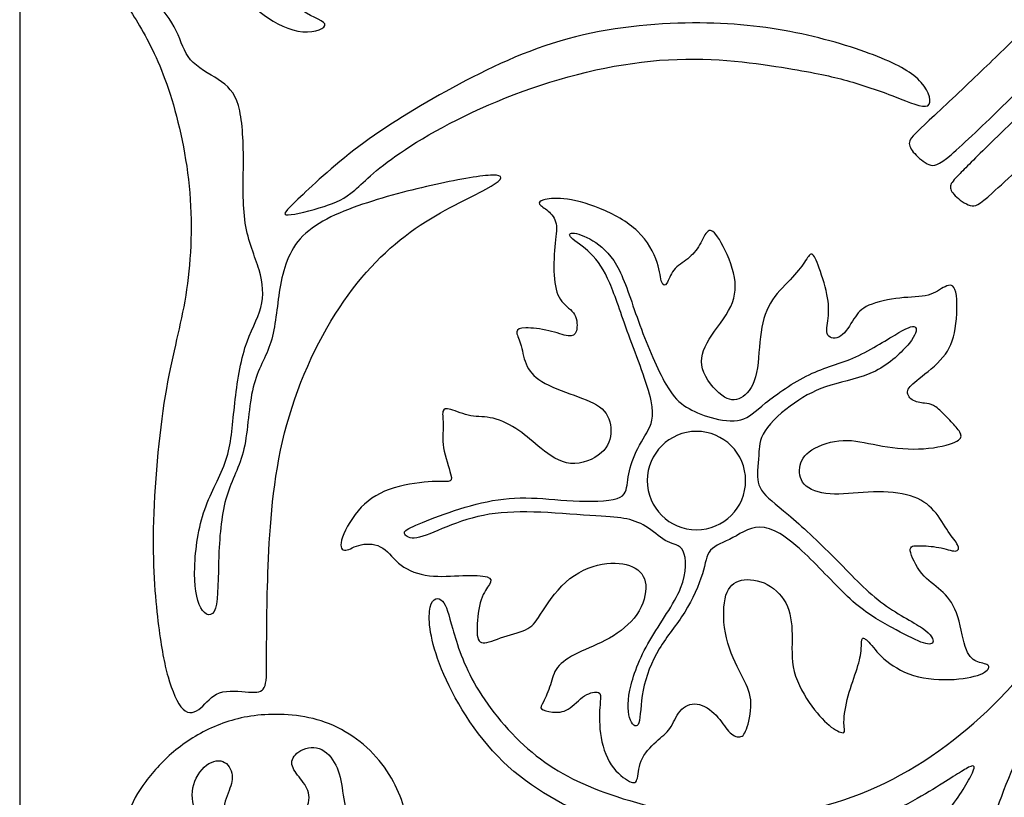
# Model space of a CAD drawing. Units: millimetres. Extents: x -137 to 137, y -139 to 136.
# Drawn here: x -44 to -25, y 101 to 116 of the extents above; entities that cross this region are included whole.
import ezdxf

# ---------------------------------------------------------------- set-up
doc = ezdxf.new("R2010")
doc.units = ezdxf.units.MM
doc.header["$MEASUREMENT"] = 0
doc.layers.add('DV1_Layer_1', color=7, linetype='Continuous')
doc.layers.add('Layer_1', color=7, linetype='Continuous')

msp = doc.modelspace()

# ---------------------------------------------------------------- linework, layer by layer
at = {"layer": 'DV1_Layer_1', "color": 5, "linetype": 'Continuous'}
for points, knots in [([(-29.402, 120.448), (-29.575, 120.265), (-29.748, 120.082), (-29.944, 119.963), (-30.14, 119.843), (-30.359, 119.787), (-30.6, 119.795), (-30.842, 119.802), (-31.371, 119.945), (-32.002, 120.433), (-32.315, 120.777), (-32.628, 121.12), (-32.939, 121.563), (-33.185, 121.889), (-33.432, 122.214), (-33.615, 122.423), (-33.809, 122.563), (-34.002, 122.703), (-34.409, 122.845), (-34.491, 122.886), (-34.521, 122.873), (-34.552, 122.861), (-34.572, 122.815), (-34.575, 122.713), (-34.577, 122.611), (-34.562, 122.454), (-34.564, 122.304), (-34.567, 122.153), (-34.587, 122.011), (-34.671, 121.909), (-34.755, 121.807), (-34.903, 121.746), (-35.061, 121.779), (-35.218, 121.812), (-35.386, 121.94), (-35.559, 122.202), (-35.732, 122.464), (-35.91, 122.861), (-36.055, 123.128), (-36.201, 123.395), (-36.424, 123.67), (-36.75, 123.802), (-36.875, 123.85), (-36.999, 123.899), (-37.172, 123.96), (-37.122, 123.716), (-37.111, 123.586), (-37.101, 123.456), (-37.111, 123.181), (-37.142, 123.13), (-37.208, 123.158), (-37.274, 123.186), (-37.391, 123.268), (-37.463, 123.362), (-37.534, 123.456), (-37.559, 123.563), (-37.628, 123.66), (-37.697, 123.756), (-37.809, 123.843), (-38.007, 123.871), (-38.205, 123.899), (-38.775, 123.838), (-39.325, 123.99), (-39.447, 123.899), (-39.264, 123.532), (-39.244, 123.186), (-39.175, 123.001), (-39.106, 122.815), (-38.852, 122.418), (-38.536, 122.225), (-38.427, 122.161), (-38.317, 122.097), (-38.256, 122.067), (-38.236, 122.029), (-38.216, 121.991), (-38.236, 121.945), (-38.315, 121.919), (-38.394, 121.894), (-38.531, 121.889), (-38.63, 121.868), (-38.73, 121.848), (-38.791, 121.812), (-38.834, 121.772), (-38.877, 121.731), (-38.903, 121.685), (-38.834, 121.611), (-38.765, 121.538), (-38.44, 121.334), (-37.971, 121.253), (-37.781, 121.197), (-37.59, 121.141), (-37.295, 120.998), (-37.264, 120.815), (-37.312, 120.731), (-37.361, 120.647), (-37.473, 120.571), (-37.597, 120.5), (-37.722, 120.428), (-37.997, 120.296), (-38.597, 120.469), (-38.89, 120.515), (-39.182, 120.561), (-39.467, 120.566), (-39.717, 120.492), (-39.966, 120.418), (-40.18, 120.265), (-40.355, 120.105), (-40.531, 119.945), (-40.668, 119.777), (-40.785, 119.668), (-40.902, 119.558), (-40.999, 119.507), (-41.088, 119.459), (-41.177, 119.411), (-41.259, 119.365), (-41.256, 119.324), (-41.254, 119.283), (-41.081, 119.212), (-40.887, 119.08), (-40.755, 119.042), (-40.623, 119.003), (-40.455, 118.993), (-40.307, 118.976), (-40.16, 118.958), (-40.032, 118.932), (-40.009, 118.843), (-39.986, 118.754), (-40.068, 118.601), (-40.129, 118.4), (-40.19, 118.199), (-40.231, 117.95), (-40.2, 117.693), (-40.17, 117.436), (-40.068, 117.172), (-39.948, 116.958), (-39.829, 116.744), (-39.691, 116.581), (-39.48, 116.429), (-39.269, 116.276), (-38.984, 116.133), (-38.737, 116.111), (-38.49, 116.088), (-38.282, 116.184), (-38.315, 116.263), (-38.348, 116.342), (-38.623, 116.403), (-38.831, 116.584), (-39.04, 116.764), (-39.325, 117.365), (-39.203, 118.088), (-39.002, 118.421), (-38.801, 118.754), (-38.46, 119.059), (-38.06, 119.291), (-37.661, 119.523), (-37.203, 119.68), (-36.676, 119.746), (-36.15, 119.813), (-35.554, 119.787), (-34.911, 119.698), (-34.267, 119.609), (-33.575, 119.456), (-32.959, 119.337), (-32.343, 119.217), (-31.804, 119.131), (-31.364, 119.087), (-30.924, 119.044), (-30.583, 119.044), (-30.3, 119.072), (-30.018, 119.1), (-29.57, 119.212), (-29.224, 119.467), (-29.099, 119.576), (-28.975, 119.685), (-28.898, 119.777), (-28.822, 119.868)], [0, 0, 0, 0, 0.014286, 0.014286, 0.014286, 0.028571, 0.028571, 0.028571, 0.042857, 0.057143, 0.057143, 0.057143, 0.071429, 0.071429, 0.071429, 0.085714, 0.085714, 0.085714, 0.1, 0.114286, 0.114286, 0.114286, 0.128571, 0.128571, 0.128571, 0.142857, 0.142857, 0.142857, 0.157143, 0.157143, 0.157143, 0.171429, 0.171429, 0.171429, 0.185714, 0.185714, 0.185714, 0.2, 0.2, 0.2, 0.214286, 0.228571, 0.228571, 0.228571, 0.242857, 0.257143, 0.257143, 0.257143, 0.271429, 0.285714, 0.285714, 0.285714, 0.3, 0.3, 0.3, 0.314286, 0.314286, 0.314286, 0.328571, 0.328571, 0.328571, 0.342857, 0.357143, 0.371429, 0.385714, 0.4, 0.4, 0.4, 0.414286, 0.428571, 0.428571, 0.428571, 0.442857, 0.442857, 0.442857, 0.457143, 0.457143, 0.457143, 0.471429, 0.471429, 0.471429, 0.485714, 0.485714, 0.485714, 0.5, 0.5, 0.5, 0.514286, 0.528571, 0.528571, 0.528571, 0.542857, 0.557143, 0.557143, 0.557143, 0.571429, 0.571429, 0.571429, 0.585714, 0.6, 0.6, 0.6, 0.614286, 0.614286, 0.614286, 0.628571, 0.628571, 0.628571, 0.642857, 0.642857, 0.642857, 0.657143, 0.657143, 0.657143, 0.671429, 0.671429, 0.671429, 0.685714, 0.7, 0.7, 0.7, 0.714286, 0.714286, 0.714286, 0.728571, 0.728571, 0.728571, 0.742857, 0.742857, 0.742857, 0.757143, 0.757143, 0.757143, 0.771429, 0.771429, 0.771429, 0.785714, 0.785714, 0.785714, 0.8, 0.8, 0.8, 0.814286, 0.814286, 0.814286, 0.828571, 0.828571, 0.828571, 0.842857, 0.857143, 0.857143, 0.857143, 0.871429, 0.871429, 0.871429, 0.885714, 0.885714, 0.885714, 0.9, 0.9, 0.9, 0.914286, 0.914286, 0.914286, 0.928571, 0.928571, 0.928571, 0.942857, 0.942857, 0.942857, 0.957143, 0.971429, 0.971429, 0.971429, 1, 1, 1, 1]), ([(-41.513, 104.679), (-41.569, 105.121), (-41.691, 106.343), (-41.416, 109.365), (-40.958, 110.831), (-40.806, 112.877), (-41.233, 114.953), (-41.813, 116.174), (-42.363, 116.968), (-42.241, 117.151), (-41.6, 116.785), (-41.111, 116.113), (-40.989, 115.533), (-40.317, 115.197), (-39.92, 114.831), (-39.859, 113.64), (-39.92, 112.358), (-39.523, 111.503), (-39.462, 110.8), (-39.89, 110.129), (-40.073, 108.846), (-40.134, 107.839), (-40.684, 106.984), (-40.867, 105.732), (-40.745, 104.908), (-40.348, 104.786), (-40.378, 106.037), (-40.256, 107.259), (-39.798, 107.961), (-39.768, 109.396), (-39.279, 110.068), (-39.218, 111.167), (-39.015, 111.9), (-38.733, 112.181), (-38.451, 112.463), (-37.99, 112.66), (-37.491, 112.822), (-36.993, 112.985), (-36.457, 113.114), (-36, 113.209), (-35.544, 113.304), (-34.791, 113.426), (-34.974, 113.151), (-36.592, 112.449), (-38.088, 110.984), (-39.249, 108.419), (-39.432, 105.671), (-39.432, 103.9), (-39.432, 103.412), (-39.707, 103.381), (-40.409, 103.473), (-40.684, 103.045), (-41.05, 102.923), (-41.254, 103.432), (-41.33, 103.697), (-41.406, 103.961), (-41.457, 104.236), (-41.513, 104.679)], [0, 0, 0, 0, 0.020833, 0.041667, 0.0625, 0.083333, 0.104167, 0.125, 0.145833, 0.166667, 0.1875, 0.208333, 0.229167, 0.25, 0.270833, 0.291667, 0.3125, 0.333333, 0.354167, 0.375, 0.395833, 0.416667, 0.4375, 0.458333, 0.479167, 0.5, 0.520833, 0.541667, 0.5625, 0.583333, 0.604167, 0.625, 0.645833, 0.645833, 0.645833, 0.666667, 0.666667, 0.666667, 0.6875, 0.6875, 0.6875, 0.708333, 0.729167, 0.75, 0.770833, 0.791667, 0.8125, 0.833333, 0.854167, 0.875, 0.895833, 0.916667, 0.9375, 0.958333, 0.958333, 0.958333, 1, 1, 1, 1]), ([(-29.412, 115.411), (-29.967, 115.502), (-31.616, 115.747), (-34.577, 115.075), (-37.05, 113.762), (-37.783, 112.968), (-38.241, 112.755), (-39.218, 112.51), (-39.004, 112.724), (-37.753, 113.915), (-35.921, 115.044), (-33.692, 116.113), (-31.127, 116.357), (-29.204, 116.144), (-27.524, 115.625), (-26.995, 115.319), (-26.671, 114.953), (-26.612, 114.739), (-26.707, 114.689), (-26.803, 114.639), (-27.054, 114.753), (-27.343, 114.865), (-27.632, 114.977), (-27.96, 115.087), (-28.266, 115.173), (-28.573, 115.258), (-28.858, 115.319), (-29.412, 115.411)], [0, 0, 0, 0, 0.052632, 0.105263, 0.157895, 0.210526, 0.263158, 0.315789, 0.368421, 0.421053, 0.473684, 0.526316, 0.578947, 0.631579, 0.684211, 0.736842, 0.736842, 0.789474, 0.789474, 0.789474, 0.842105, 0.842105, 0.842105, 0.894737, 0.894737, 0.894737, 1, 1, 1, 1]), ([(-24.983, 116.029), (-25.26, 115.757), (-25.814, 115.212), (-26.547, 114.531), (-26.763, 114.327), (-26.98, 114.123), (-27.046, 114.057), (-27.059, 113.989), (-27.071, 113.92), (-27.031, 113.849), (-26.957, 113.767), (-26.883, 113.686), (-26.776, 113.594), (-26.682, 113.556), (-26.588, 113.518), (-26.507, 113.533), (-26.257, 113.744), (-26.008, 113.955), (-25.591, 114.363), (-25.259, 114.684), (-24.927, 115.006), (-24.68, 115.243), (-24.433, 115.479)], [0, 0, 0, 0, 0.111111, 0.222222, 0.222222, 0.222222, 0.333333, 0.333333, 0.333333, 0.444444, 0.444444, 0.444444, 0.555556, 0.555556, 0.555556, 0.666667, 0.666667, 0.666667, 0.777778, 0.777778, 0.777778, 1, 1, 1, 1]), ([(-24.189, 115.235), (-24.639, 114.8), (-25.089, 114.365), (-25.419, 114.043), (-25.748, 113.721), (-25.957, 113.513), (-26.084, 113.383), (-26.211, 113.253), (-26.303, 113.151), (-26.252, 113.029), (-26.178, 112.956), (-26.105, 112.882), (-25.982, 112.795), (-25.888, 112.767), (-25.794, 112.739), (-25.728, 112.77), (-25.458, 113.012), (-25.189, 113.253), (-24.715, 113.706), (-24.381, 114.023), (-24.046, 114.34), (-23.85, 114.52), (-23.655, 114.701)], [0, 0, 0, 0, 0.111111, 0.111111, 0.111111, 0.222222, 0.222222, 0.222222, 0.333333, 0.444444, 0.444444, 0.444444, 0.555556, 0.555556, 0.555556, 0.666667, 0.666667, 0.666667, 0.777778, 0.777778, 0.777778, 1, 1, 1, 1]), ([(-24.484, 112.215), (-24.257, 111.839), (-23.586, 110.617), (-23.158, 108.144), (-23.891, 104.938), (-25.57, 102.832), (-27.952, 101.244), (-30.639, 100.847), (-32.959, 101.397), (-34.363, 102.129), (-35.524, 103.534), (-35.89, 104.725), (-36.012, 105.244), (-36.348, 105.213), (-36.287, 104.114), (-35.127, 102.007), (-33.112, 100.847), (-31.035, 100.389), (-28.318, 100.572), (-26.578, 101.519), (-25.876, 102.007), (-25.723, 102.007), (-26.11, 101.376), (-26.29, 101.147), (-26.471, 100.918), (-26.807, 100.633), (-27.041, 100.328), (-27.12, 100.135), (-27.199, 99.941), (-27.239, 99.707), (-27.255, 99.516), (-27.27, 99.325), (-27.26, 99.178), (-27.26, 99.063), (-27.26, 98.949), (-27.27, 98.867), (-27.275, 98.804), (-27.28, 98.74), (-27.28, 98.694), (-27.237, 98.692), (-27.193, 98.689), (-27.107, 98.73), (-27.018, 98.748), (-26.929, 98.766), (-26.837, 98.761), (-26.748, 98.789), (-26.659, 98.817), (-26.573, 98.878), (-26.509, 98.918), (-26.445, 98.959), (-26.405, 98.979), (-26.377, 98.944), (-26.349, 98.908), (-26.318, 98.725), (-26.41, 98.318), (-26.433, 98.107), (-26.456, 97.896), (-26.456, 97.677), (-26.41, 97.501), (-26.364, 97.326), (-26.272, 97.193), (-26.173, 97.114), (-26.074, 97.036), (-25.967, 97.01), (-25.865, 96.962), (-25.764, 96.913), (-25.57, 96.771), (-25.479, 96.791), (-25.479, 96.86), (-25.479, 96.929), (-25.57, 97.183), (-25.601, 97.376), (-25.593, 97.425), (-25.585, 97.473), (-25.555, 97.473), (-25.486, 97.427), (-25.418, 97.382), (-25.311, 97.29), (-25.171, 97.16), (-25.031, 97.03), (-24.685, 96.695), (-24.4, 96.664), (-24.234, 96.687), (-24.069, 96.71), (-23.881, 96.771), (-23.743, 96.799), (-23.606, 96.827), (-23.519, 96.822), (-23.446, 96.832), (-23.372, 96.842), (-23.311, 96.868), (-23.306, 96.911), (-23.301, 96.954), (-23.352, 97.015), (-23.43, 97.074), (-23.509, 97.132), (-23.616, 97.188), (-23.726, 97.216), (-23.835, 97.244), (-23.947, 97.244), (-24, 97.267), (-24.054, 97.29), (-24.049, 97.336), (-23.975, 97.356), (-23.901, 97.376), (-23.616, 97.366), (-23.229, 97.56), (-23.044, 97.712), (-22.858, 97.865), (-22.68, 98.074), (-22.583, 98.315), (-22.486, 98.557), (-22.471, 98.832), (-22.497, 98.992), (-22.522, 99.152), (-22.654, 99.244), (-22.766, 98.827), (-22.845, 98.644), (-22.924, 98.46), (-23.026, 98.303), (-23.224, 98.158), (-23.423, 98.013), (-23.718, 97.88), (-24.056, 97.842), (-24.395, 97.804), (-25.158, 97.916), (-25.575, 98.354), (-25.674, 98.689), (-25.774, 99.025), (-25.753, 99.931), (-25.234, 101.717), (-24.563, 102.989), (-24.273, 103.501), (-23.983, 104.012), (-23.738, 104.399), (-23.504, 104.941), (-23.27, 105.483), (-23.046, 106.18), (-22.922, 106.9), (-22.797, 107.62), (-22.746, 109.106), (-22.944, 110.297), (-23.301, 111.335), (-23.532, 111.79), (-23.764, 112.246), (-24.049, 112.638), (-24.234, 112.861), (-24.42, 113.085), (-24.507, 113.141), (-24.593, 113.144), (-24.68, 113.146), (-24.766, 113.095), (-24.825, 113.042), (-24.883, 112.989), (-24.914, 112.933), (-24.871, 112.833), (-24.827, 112.734), (-24.71, 112.592), (-24.484, 112.215)], [0, 0, 0, 0, 0.013333, 0.026667, 0.04, 0.053333, 0.066667, 0.08, 0.093333, 0.106667, 0.12, 0.133333, 0.146667, 0.16, 0.173333, 0.186667, 0.2, 0.213333, 0.226667, 0.24, 0.253333, 0.266667, 0.28, 0.28, 0.28, 0.293333, 0.306667, 0.306667, 0.306667, 0.32, 0.32, 0.32, 0.333333, 0.333333, 0.333333, 0.346667, 0.346667, 0.346667, 0.36, 0.36, 0.36, 0.373333, 0.373333, 0.373333, 0.386667, 0.386667, 0.386667, 0.4, 0.4, 0.4, 0.413333, 0.413333, 0.413333, 0.426667, 0.44, 0.44, 0.44, 0.453333, 0.453333, 0.453333, 0.466667, 0.466667, 0.466667, 0.48, 0.48, 0.48, 0.493333, 0.506667, 0.506667, 0.506667, 0.52, 0.533333, 0.533333, 0.533333, 0.546667, 0.546667, 0.546667, 0.56, 0.56, 0.56, 0.573333, 0.586667, 0.586667, 0.586667, 0.6, 0.6, 0.6, 0.613333, 0.613333, 0.613333, 0.626667, 0.626667, 0.626667, 0.64, 0.64, 0.64, 0.653333, 0.653333, 0.653333, 0.666667, 0.666667, 0.666667, 0.68, 0.68, 0.68, 0.693333, 0.706667, 0.706667, 0.706667, 0.72, 0.72, 0.72, 0.733333, 0.733333, 0.733333, 0.746667, 0.76, 0.76, 0.76, 0.773333, 0.773333, 0.773333, 0.786667, 0.786667, 0.786667, 0.8, 0.813333, 0.813333, 0.813333, 0.826667, 0.84, 0.853333, 0.853333, 0.853333, 0.866667, 0.866667, 0.866667, 0.88, 0.88, 0.88, 0.893333, 0.906667, 0.92, 0.92, 0.92, 0.933333, 0.933333, 0.933333, 0.946667, 0.946667, 0.946667, 0.96, 0.96, 0.96, 0.973333, 0.973333, 0.973333, 1, 1, 1, 1]), ([(-34.145, 108.088), (-33.987, 107.961), (-33.6, 107.686), (-33.132, 107.88), (-32.992, 108.004), (-32.852, 108.129), (-32.761, 108.434), (-32.898, 108.892), (-33.295, 109.035), (-33.514, 109.114), (-33.732, 109.192), (-33.972, 109.279), (-34.134, 109.378), (-34.297, 109.477), (-34.384, 109.589), (-34.437, 109.719), (-34.491, 109.849), (-34.511, 109.996), (-34.544, 110.106), (-34.577, 110.215), (-34.623, 110.287), (-34.618, 110.335), (-34.613, 110.383), (-34.557, 110.409), (-34.442, 110.411), (-34.328, 110.414), (-33.982, 110.373), (-33.717, 110.271), (-33.628, 110.259), (-33.539, 110.246), (-33.493, 110.271), (-33.47, 110.353), (-33.448, 110.434), (-33.448, 110.709), (-33.671, 110.821), (-33.75, 110.92), (-33.829, 111.019), (-33.875, 111.162), (-33.893, 111.353), (-33.911, 111.543), (-33.9, 111.783), (-33.883, 111.973), (-33.865, 112.164), (-33.839, 112.307), (-33.86, 112.416), (-33.88, 112.526), (-33.946, 112.602), (-34.015, 112.66), (-34.084, 112.719), (-34.155, 112.76), (-34.178, 112.793), (-34.201, 112.826), (-34.175, 112.851), (-34.099, 112.874), (-34.023, 112.897), (-33.895, 112.917), (-33.71, 112.897), (-33.524, 112.877), (-33.28, 112.816), (-33.02, 112.711), (-32.761, 112.607), (-32.486, 112.459), (-32.29, 112.271), (-32.094, 112.083), (-31.977, 111.854), (-31.916, 111.673), (-31.855, 111.493), (-31.85, 111.36), (-31.827, 111.292), (-31.804, 111.223), (-31.763, 111.218), (-31.728, 111.271), (-31.692, 111.325), (-31.661, 111.437), (-31.593, 111.523), (-31.524, 111.61), (-31.417, 111.671), (-31.326, 111.744), (-31.234, 111.818), (-31.158, 111.905), (-31.097, 112.009), (-31.035, 112.113), (-30.99, 112.235), (-30.934, 112.274), (-30.878, 112.312), (-30.812, 112.266), (-30.717, 112.113), (-30.623, 111.961), (-30.501, 111.701), (-30.445, 111.47), (-30.389, 111.238), (-30.399, 111.035), (-30.499, 110.823), (-30.598, 110.612), (-30.786, 110.393), (-30.911, 110.195), (-31.035, 109.996), (-31.158, 109.64), (-30.639, 109.014), (-30.303, 108.999), (-30.079, 109.254), (-30.02, 109.467), (-29.962, 109.681), (-29.957, 109.981), (-29.926, 110.238), (-29.896, 110.495), (-29.84, 110.709), (-29.735, 110.887), (-29.631, 111.065), (-29.478, 111.208), (-29.356, 111.337), (-29.234, 111.467), (-29.142, 111.584), (-29.079, 111.676), (-29.015, 111.767), (-28.944, 111.9), (-28.837, 111.701), (-28.684, 111.243), (-28.646, 111.057), (-28.608, 110.872), (-28.608, 110.587), (-28.669, 110.343), (-28.629, 110.274), (-28.588, 110.205), (-28.364, 110.175), (-28.201, 110.47), (-28.127, 110.584), (-28.053, 110.699), (-27.987, 110.78), (-27.837, 110.846), (-27.687, 110.912), (-27.453, 110.963), (-27.242, 110.986), (-27.031, 111.009), (-26.842, 111.004), (-26.7, 111.042), (-26.557, 111.08), (-26.461, 111.162), (-26.372, 111.205), (-26.283, 111.248), (-26.12, 111.258), (-26.14, 110.638), (-26.178, 110.401), (-26.216, 110.164), (-26.283, 110.002), (-26.412, 109.846), (-26.542, 109.691), (-26.736, 109.544), (-26.868, 109.439), (-27, 109.335), (-27.071, 109.274), (-27.089, 109.208), (-27.107, 109.142), (-27.071, 109.07), (-27.005, 109.027), (-26.939, 108.984), (-26.842, 108.969), (-26.771, 108.961), (-26.7, 108.953), (-26.654, 108.953), (-26.596, 108.92), (-26.537, 108.887), (-26.466, 108.821), (-26.392, 108.747), (-26.318, 108.673), (-26.242, 108.592), (-26.181, 108.523), (-26.12, 108.455), (-26.074, 108.399), (-26.066, 108.345), (-26.059, 108.292), (-26.089, 108.241), (-26.229, 108.19), (-26.369, 108.139), (-26.618, 108.088), (-26.883, 108.081), (-27.148, 108.073), (-27.428, 108.109), (-27.669, 108.154), (-27.911, 108.2), (-28.318, 108.312), (-28.786, 108.159), (-28.936, 108.063), (-29.086, 107.966), (-29.153, 107.849), (-29.17, 107.722), (-29.188, 107.595), (-29.158, 107.457), (-29.043, 107.363), (-28.929, 107.269), (-28.532, 107.167), (-28.013, 107.249), (-27.753, 107.256), (-27.494, 107.264), (-26.975, 107.213), (-26.562, 106.923), (-26.389, 106.607), (-26.311, 106.49), (-26.232, 106.373), (-26.16, 106.297), (-26.13, 106.233), (-26.099, 106.17), (-26.11, 106.119), (-26.176, 106.116), (-26.242, 106.114), (-26.364, 106.16), (-26.494, 106.185), (-26.624, 106.21), (-26.761, 106.216), (-26.868, 106.218), (-26.975, 106.221), (-27.051, 106.221), (-27.041, 106.121), (-27.031, 106.022), (-26.934, 105.824), (-26.82, 105.684), (-26.705, 105.544), (-26.573, 105.462), (-26.453, 105.358), (-26.334, 105.254), (-26.227, 105.127), (-26.153, 104.926), (-26.079, 104.725), (-25.998, 104.175), (-25.855, 104.033), (-25.771, 103.994), (-25.687, 103.956), (-25.494, 103.946), (-25.524, 103.834), (-25.616, 103.781), (-25.708, 103.727), (-25.876, 103.676), (-26.107, 103.653), (-26.339, 103.631), (-26.634, 103.636), (-26.886, 103.697), (-27.138, 103.758), (-27.346, 103.875), (-27.496, 103.997), (-27.646, 104.119), (-27.738, 104.246), (-27.812, 104.33), (-27.886, 104.414), (-27.942, 104.455), (-27.964, 104.435), (-27.987, 104.414), (-27.977, 104.333), (-27.985, 104.231), (-27.992, 104.129), (-28.018, 104.007), (-28.066, 103.854), (-28.115, 103.702), (-28.257, 103.335), (-28.349, 102.755), (-28.288, 102.633), (-28.321, 102.62), (-28.354, 102.608), (-28.45, 102.643), (-28.562, 102.727), (-28.674, 102.811), (-28.802, 102.944), (-28.936, 103.129), (-29.071, 103.315), (-29.214, 103.554), (-29.275, 103.796), (-29.336, 104.038), (-29.315, 104.282), (-29.318, 104.508), (-29.321, 104.735), (-29.371, 105.152), (-29.687, 105.427), (-29.857, 105.501), (-30.028, 105.574), (-30.211, 105.585), (-30.346, 105.539), (-30.481, 105.493), (-30.567, 105.391), (-30.608, 105.195), (-30.649, 104.999), (-30.644, 104.709), (-30.58, 104.442), (-30.516, 104.175), (-30.272, 103.686), (-30.058, 103.29), (-30.181, 102.648), (-30.262, 102.547), (-30.323, 102.539), (-30.384, 102.531), (-30.466, 102.567), (-30.539, 102.646), (-30.613, 102.725), (-30.745, 102.969), (-31.02, 103.152), (-31.147, 103.17), (-31.275, 103.188), (-31.509, 103.076), (-31.6, 102.801), (-31.669, 102.702), (-31.738, 102.603), (-31.921, 102.48), (-32.165, 102.216), (-32.224, 102.076), (-32.282, 101.936), (-32.277, 101.788), (-32.303, 101.715), (-32.328, 101.641), (-32.44, 101.641), (-32.883, 102.007), (-32.995, 102.475), (-33.015, 102.687), (-33.035, 102.898), (-33.02, 103.086), (-33.01, 103.206), (-33, 103.325), (-32.995, 103.376), (-33.046, 103.394), (-33.096, 103.412), (-33.203, 103.396), (-33.31, 103.328), (-33.417, 103.259), (-33.524, 103.137), (-33.628, 103.073), (-33.732, 103.01), (-33.834, 103.005), (-33.928, 103.015), (-34.023, 103.025), (-34.109, 103.05), (-34.14, 103.078), (-34.17, 103.106), (-34.145, 103.137), (-34.104, 103.216), (-34.063, 103.295), (-34.007, 103.422), (-33.969, 103.541), (-33.931, 103.661), (-33.911, 103.773), (-33.832, 103.875), (-33.753, 103.977), (-33.478, 104.16), (-33.04, 104.323), (-32.834, 104.44), (-32.628, 104.557), (-32.435, 104.709), (-32.308, 104.895), (-32.18, 105.081), (-32.119, 105.3), (-32.135, 105.465), (-32.15, 105.63), (-32.241, 105.742), (-32.389, 105.811), (-32.537, 105.88), (-32.74, 105.905), (-32.972, 105.862), (-33.203, 105.819), (-33.463, 105.707), (-33.674, 105.518), (-33.885, 105.33), (-34.048, 105.066), (-34.157, 104.898), (-34.267, 104.73), (-34.323, 104.658), (-34.447, 104.6), (-34.572, 104.541), (-34.765, 104.496), (-34.928, 104.442), (-35.091, 104.389), (-35.223, 104.328), (-35.297, 104.353), (-35.371, 104.379), (-35.402, 104.602), (-35.351, 105.03), (-35.302, 105.177), (-35.254, 105.325), (-35.183, 105.406), (-35.145, 105.473), (-35.106, 105.539), (-35.101, 105.59), (-35.188, 105.618), (-35.274, 105.646), (-35.452, 105.651), (-35.656, 105.643), (-35.86, 105.635), (-36.089, 105.615), (-36.3, 105.641), (-36.511, 105.666), (-36.704, 105.737), (-36.844, 105.844), (-36.984, 105.951), (-37.071, 106.093), (-37.195, 106.172), (-37.32, 106.251), (-37.483, 106.266), (-37.613, 106.238), (-37.742, 106.21), (-37.839, 106.139), (-37.91, 106.132), (-37.982, 106.124), (-38.027, 106.18), (-37.989, 106.325), (-37.951, 106.47), (-37.829, 106.704), (-37.671, 106.89), (-37.513, 107.076), (-37.32, 107.213), (-37.073, 107.302), (-36.826, 107.391), (-36.526, 107.432), (-36.32, 107.447), (-36.114, 107.462), (-36.002, 107.452), (-35.938, 107.457), (-35.875, 107.462), (-35.844, 107.503), (-35.997, 107.93), (-36.025, 108.103), (-36.053, 108.276), (-36.012, 108.541), (-36.053, 108.745), (-36.04, 108.801), (-36.027, 108.857), (-35.982, 108.867), (-35.885, 108.839), (-35.788, 108.811), (-35.641, 108.745), (-35.501, 108.719), (-35.361, 108.694), (-35.229, 108.709), (-35.071, 108.671), (-34.913, 108.633), (-34.73, 108.541), (-34.577, 108.437), (-34.425, 108.332), (-34.302, 108.215), (-34.145, 108.088)], [0, 0, 0, 0, 0.005952, 0.011905, 0.011905, 0.011905, 0.017857, 0.02381, 0.029762, 0.029762, 0.029762, 0.035714, 0.035714, 0.035714, 0.041667, 0.041667, 0.041667, 0.047619, 0.047619, 0.047619, 0.053571, 0.053571, 0.053571, 0.059524, 0.059524, 0.059524, 0.065476, 0.071429, 0.071429, 0.071429, 0.077381, 0.077381, 0.077381, 0.083333, 0.089286, 0.089286, 0.089286, 0.095238, 0.095238, 0.095238, 0.10119, 0.10119, 0.10119, 0.107143, 0.107143, 0.107143, 0.113095, 0.113095, 0.113095, 0.119048, 0.119048, 0.119048, 0.125, 0.125, 0.125, 0.130952, 0.130952, 0.130952, 0.136905, 0.136905, 0.136905, 0.142857, 0.142857, 0.142857, 0.14881, 0.14881, 0.14881, 0.154762, 0.154762, 0.154762, 0.160714, 0.160714, 0.160714, 0.166667, 0.166667, 0.166667, 0.172619, 0.172619, 0.172619, 0.178571, 0.178571, 0.178571, 0.184524, 0.184524, 0.184524, 0.190476, 0.190476, 0.190476, 0.196429, 0.196429, 0.196429, 0.202381, 0.202381, 0.202381, 0.208333, 0.208333, 0.208333, 0.214286, 0.220238, 0.22619, 0.232143, 0.232143, 0.232143, 0.238095, 0.238095, 0.238095, 0.244048, 0.244048, 0.244048, 0.25, 0.25, 0.25, 0.255952, 0.255952, 0.255952, 0.261905, 0.267857, 0.27381, 0.27381, 0.27381, 0.279762, 0.285714, 0.285714, 0.285714, 0.291667, 0.297619, 0.297619, 0.297619, 0.303571, 0.303571, 0.303571, 0.309524, 0.309524, 0.309524, 0.315476, 0.315476, 0.315476, 0.321429, 0.321429, 0.321429, 0.327381, 0.333333, 0.333333, 0.333333, 0.339286, 0.339286, 0.339286, 0.345238, 0.345238, 0.345238, 0.35119, 0.35119, 0.35119, 0.357143, 0.357143, 0.357143, 0.363095, 0.363095, 0.363095, 0.369048, 0.369048, 0.369048, 0.375, 0.375, 0.375, 0.380952, 0.380952, 0.380952, 0.386905, 0.386905, 0.386905, 0.392857, 0.392857, 0.392857, 0.39881, 0.39881, 0.39881, 0.404762, 0.404762, 0.404762, 0.410714, 0.416667, 0.416667, 0.416667, 0.422619, 0.422619, 0.422619, 0.428571, 0.428571, 0.428571, 0.434524, 0.440476, 0.440476, 0.440476, 0.446429, 0.452381, 0.458333, 0.458333, 0.458333, 0.464286, 0.464286, 0.464286, 0.470238, 0.470238, 0.470238, 0.47619, 0.47619, 0.47619, 0.482143, 0.482143, 0.482143, 0.488095, 0.488095, 0.488095, 0.494048, 0.494048, 0.494048, 0.5, 0.5, 0.5, 0.505952, 0.505952, 0.505952, 0.511905, 0.517857, 0.517857, 0.517857, 0.52381, 0.529762, 0.529762, 0.529762, 0.535714, 0.535714, 0.535714, 0.541667, 0.541667, 0.541667, 0.547619, 0.547619, 0.547619, 0.553571, 0.553571, 0.553571, 0.559524, 0.559524, 0.559524, 0.565476, 0.565476, 0.565476, 0.571429, 0.571429, 0.571429, 0.577381, 0.583333, 0.589286, 0.589286, 0.589286, 0.595238, 0.595238, 0.595238, 0.60119, 0.60119, 0.60119, 0.607143, 0.607143, 0.607143, 0.613095, 0.613095, 0.613095, 0.619048, 0.625, 0.625, 0.625, 0.630952, 0.630952, 0.630952, 0.636905, 0.636905, 0.636905, 0.642857, 0.642857, 0.642857, 0.64881, 0.654762, 0.660714, 0.666667, 0.666667, 0.666667, 0.672619, 0.672619, 0.672619, 0.678571, 0.684524, 0.684524, 0.684524, 0.690476, 0.696429, 0.696429, 0.696429, 0.702381, 0.708333, 0.708333, 0.708333, 0.714286, 0.714286, 0.714286, 0.720238, 0.72619, 0.732143, 0.732143, 0.732143, 0.738095, 0.738095, 0.738095, 0.744048, 0.744048, 0.744048, 0.75, 0.75, 0.75, 0.755952, 0.755952, 0.755952, 0.761905, 0.761905, 0.761905, 0.767857, 0.767857, 0.767857, 0.77381, 0.77381, 0.77381, 0.779762, 0.779762, 0.779762, 0.785714, 0.785714, 0.785714, 0.791667, 0.797619, 0.797619, 0.797619, 0.803571, 0.803571, 0.803571, 0.809524, 0.809524, 0.809524, 0.815476, 0.815476, 0.815476, 0.821429, 0.821429, 0.821429, 0.827381, 0.827381, 0.827381, 0.833333, 0.833333, 0.833333, 0.839286, 0.839286, 0.839286, 0.845238, 0.845238, 0.845238, 0.85119, 0.85119, 0.85119, 0.857143, 0.863095, 0.863095, 0.863095, 0.869048, 0.869048, 0.869048, 0.875, 0.875, 0.875, 0.880952, 0.880952, 0.880952, 0.886905, 0.886905, 0.886905, 0.892857, 0.892857, 0.892857, 0.89881, 0.89881, 0.89881, 0.904762, 0.904762, 0.904762, 0.910714, 0.910714, 0.910714, 0.916667, 0.916667, 0.916667, 0.922619, 0.922619, 0.922619, 0.928571, 0.928571, 0.928571, 0.934524, 0.934524, 0.934524, 0.940476, 0.940476, 0.940476, 0.946429, 0.952381, 0.952381, 0.952381, 0.958333, 0.964286, 0.964286, 0.964286, 0.970238, 0.970238, 0.970238, 0.97619, 0.97619, 0.97619, 0.982143, 0.982143, 0.982143, 0.988095, 0.988095, 0.988095, 1, 1, 1, 1]), ([(-32.827, 111.273), (-32.717, 111.02), (-32.617, 110.694), (-32.462, 110.272), (-32.308, 109.85), (-32.099, 109.333), (-31.96, 108.681), (-32.029, 108.547), (-32.116, 108.394), (-32.202, 108.241), (-32.306, 108.071), (-32.44, 107.737), (-32.501, 107.411), (-32.51, 107.186), (-32.686, 107.127), (-32.862, 107.069), (-33.208, 107.064), (-33.531, 107.081), (-33.854, 107.098), (-34.154, 107.137), (-34.444, 107.139), (-34.733, 107.141), (-35.012, 107.108), (-35.295, 107.043), (-35.577, 106.978), (-35.863, 106.882), (-36.106, 106.793), (-36.348, 106.704), (-36.745, 106.541), (-36.796, 106.48), (-36.773, 106.439), (-36.75, 106.399), (-36.679, 106.348), (-36.542, 106.37), (-36.406, 106.393), (-36.203, 106.489), (-35.964, 106.584), (-35.724, 106.679), (-35.447, 106.773), (-35.146, 106.823), (-34.846, 106.872), (-34.521, 106.877), (-34.155, 106.862), (-33.789, 106.847), (-33.38, 106.811), (-33.095, 106.791), (-32.81, 106.771), (-32.649, 106.766), (-32.499, 106.734), (-32.35, 106.703), (-32.212, 106.645), (-31.953, 106.47), (-31.833, 106.353), (-31.597, 106.241), (-31.481, 106.246), (-31.416, 106.114), (-31.351, 105.982), (-31.335, 105.713), (-31.462, 105.402), (-31.589, 105.091), (-31.858, 104.739), (-32.057, 104.392), (-32.257, 104.046), (-32.386, 103.706), (-32.441, 103.439), (-32.496, 103.173), (-32.476, 102.979), (-32.427, 102.862), (-32.379, 102.745), (-32.303, 102.704), (-32.267, 102.81), (-32.231, 102.916), (-32.236, 103.169), (-32.184, 103.436), (-32.132, 103.703), (-32.023, 103.983), (-31.875, 104.231), (-31.726, 104.479), (-31.538, 104.695), (-31.384, 104.94), (-31.23, 105.186), (-30.988, 105.738), (-30.962, 106.182), (-30.635, 106.279), (-30.279, 106.469), (-30.088, 106.611), (-29.847, 106.569), (-29.605, 106.527), (-29.313, 106.301), (-28.721, 105.732), (-28.42, 105.389), (-28.145, 105.146), (-27.87, 104.904), (-27.62, 104.763), (-27.396, 104.641), (-27.172, 104.519), (-26.974, 104.416), (-26.837, 104.364), (-26.7, 104.312), (-26.624, 104.312), (-26.606, 104.361), (-26.588, 104.409), (-26.629, 104.506), (-26.809, 104.63), (-26.99, 104.755), (-27.311, 104.908), (-27.613, 105.139), (-27.916, 105.371), (-28.201, 105.681), (-28.506, 105.989), (-28.812, 106.297), (-29.137, 106.602), (-29.389, 106.816), (-29.641, 107.03), (-29.819, 107.152), (-29.906, 107.287), (-29.992, 107.422), (-29.987, 107.569), (-29.98, 107.681), (-29.972, 107.793), (-29.962, 107.869), (-29.956, 107.984), (-29.951, 108.099), (-29.951, 108.252), (-29.722, 108.607), (-29.494, 108.81), (-29.052, 109.12), (-28.839, 109.227), (-28.574, 109.307), (-28.309, 109.387), (-27.992, 109.441), (-27.714, 109.581), (-27.436, 109.721), (-26.959, 110.175), (-26.883, 110.48), (-27.143, 110.419), (-28.104, 109.778), (-28.684, 109.656), (-28.99, 109.511), (-29.295, 109.365), (-29.616, 109.136), (-29.827, 108.966), (-30.038, 108.796), (-30.242, 108.572), (-30.913, 108.663), (-31.371, 108.877), (-31.707, 109.152), (-32.094, 110.047), (-32.247, 110.462), (-32.399, 110.877), (-32.511, 111.258), (-32.646, 111.526), (-32.781, 111.793), (-33.096, 112.098), (-33.412, 112.22), (-33.506, 112.233), (-33.6, 112.246), (-33.631, 112.21), (-33.499, 112.078), (-33.336, 111.982), (-33.196, 111.844), (-33.055, 111.706), (-32.937, 111.526), (-32.827, 111.273)], [0, 0, 0, 0, 0.014925, 0.014925, 0.014925, 0.029851, 0.029851, 0.044776, 0.044776, 0.044776, 0.059701, 0.059701, 0.074627, 0.089552, 0.089552, 0.089552, 0.104478, 0.104478, 0.104478, 0.119403, 0.119403, 0.119403, 0.134328, 0.134328, 0.134328, 0.149254, 0.149254, 0.149254, 0.164179, 0.179104, 0.179104, 0.179104, 0.19403, 0.19403, 0.19403, 0.208955, 0.208955, 0.208955, 0.223881, 0.223881, 0.223881, 0.238806, 0.238806, 0.238806, 0.253731, 0.253731, 0.253731, 0.268657, 0.268657, 0.268657, 0.283582, 0.283582, 0.298507, 0.298507, 0.313433, 0.313433, 0.313433, 0.328358, 0.328358, 0.328358, 0.343284, 0.343284, 0.343284, 0.358209, 0.358209, 0.358209, 0.373134, 0.373134, 0.373134, 0.38806, 0.38806, 0.38806, 0.402985, 0.402985, 0.402985, 0.41791, 0.41791, 0.41791, 0.432836, 0.432836, 0.432836, 0.447761, 0.462687, 0.477612, 0.477612, 0.492537, 0.492537, 0.492537, 0.507463, 0.507463, 0.522388, 0.522388, 0.522388, 0.537313, 0.537313, 0.537313, 0.552239, 0.552239, 0.552239, 0.567164, 0.567164, 0.567164, 0.58209, 0.58209, 0.58209, 0.597015, 0.597015, 0.597015, 0.61194, 0.61194, 0.61194, 0.626866, 0.626866, 0.626866, 0.641791, 0.641791, 0.641791, 0.656716, 0.656716, 0.656716, 0.671642, 0.671642, 0.671642, 0.686567, 0.686567, 0.701493, 0.701493, 0.716418, 0.716418, 0.716418, 0.731343, 0.731343, 0.731343, 0.746269, 0.761194, 0.776119, 0.791045, 0.80597, 0.80597, 0.80597, 0.820896, 0.820896, 0.820896, 0.835821, 0.850746, 0.865672, 0.880597, 0.895522, 0.895522, 0.895522, 0.910448, 0.910448, 0.910448, 0.925373, 0.940299, 0.940299, 0.940299, 0.955224, 0.955224, 0.970149, 0.970149, 0.970149, 1, 1, 1, 1]), ([(-31.158, 106.525), (-31.68, 106.525), (-32.105, 106.95), (-32.105, 107.995), (-31.68, 108.419), (-30.635, 108.419), (-30.211, 107.995), (-30.211, 107.472), (-30.211, 106.95), (-30.635, 106.525), (-31.158, 106.525)], [0, 0, 0, 0, 0.2, 0.2, 0.4, 0.4, 0.6, 0.6, 0.6, 1, 1, 1, 1]), ([(-41.18, 102.287), (-40.948, 102.475), (-40.679, 102.638), (-40.093, 102.877), (-39.778, 102.954), (-39.394, 102.969), (-39.009, 102.984), (-38.104, 102.893), (-36.989, 101.931), (-36.755, 101.107), (-36.712, 100.89), (-36.669, 100.674), (-36.699, 100.654), (-36.742, 100.666), (-36.786, 100.679), (-36.898, 100.771), (-37.213, 100.781), (-37.384, 100.809), (-37.554, 100.837), (-37.737, 100.888), (-37.836, 101.023), (-37.936, 101.157), (-37.951, 101.376), (-37.979, 101.564), (-38.007, 101.753), (-38.088, 102.068), (-38.333, 102.302), (-38.47, 102.33), (-38.607, 102.358), (-38.76, 102.297), (-38.849, 102.223), (-38.938, 102.15), (-38.964, 102.063), (-38.936, 101.974), (-38.908, 101.885), (-38.826, 101.793), (-38.753, 101.697), (-38.679, 101.6), (-38.613, 101.498), (-38.615, 101.371), (-38.618, 101.244), (-38.689, 101.091), (-38.768, 100.939), (-38.847, 100.786), (-38.933, 100.633), (-38.992, 100.465), (-39.05, 100.297), (-39.081, 100.114), (-39.134, 100.005), (-39.188, 99.895), (-39.264, 99.86), (-39.333, 99.895), (-39.401, 99.931), (-39.462, 100.038), (-39.569, 100.163), (-39.676, 100.287), (-39.981, 100.572), (-40.348, 101), (-40.165, 101.488), (-40.083, 101.692), (-40.096, 101.801), (-40.109, 101.911), (-40.175, 102.028), (-40.277, 102.066), (-40.378, 102.104), (-40.516, 102.063), (-40.633, 101.954), (-40.75, 101.844), (-40.943, 101.488), (-40.811, 101.132), (-40.818, 101), (-40.826, 100.867), (-40.908, 100.781), (-41.017, 100.735), (-41.126, 100.689), (-41.264, 100.684), (-41.411, 100.651), (-41.559, 100.618), (-41.717, 100.557), (-41.857, 100.47), (-41.997, 100.384), (-42.119, 100.272), (-42.163, 100.37), (-42.208, 100.468), (-42.176, 100.775), (-42.102, 101.027), (-42.029, 101.279), (-41.915, 101.475), (-41.76, 101.68), (-41.606, 101.885), (-41.412, 102.099), (-41.18, 102.287)], [0, 0, 0, 0, 0.027027, 0.027027, 0.054054, 0.054054, 0.054054, 0.081081, 0.108108, 0.135135, 0.135135, 0.135135, 0.162162, 0.162162, 0.162162, 0.189189, 0.216216, 0.216216, 0.216216, 0.243243, 0.243243, 0.243243, 0.27027, 0.27027, 0.27027, 0.297297, 0.324324, 0.324324, 0.324324, 0.351351, 0.351351, 0.351351, 0.378378, 0.378378, 0.378378, 0.405405, 0.405405, 0.405405, 0.432432, 0.432432, 0.432432, 0.459459, 0.459459, 0.459459, 0.486486, 0.486486, 0.486486, 0.513514, 0.513514, 0.513514, 0.540541, 0.540541, 0.540541, 0.567568, 0.567568, 0.567568, 0.594595, 0.621622, 0.648649, 0.675676, 0.675676, 0.675676, 0.702703, 0.702703, 0.702703, 0.72973, 0.72973, 0.72973, 0.756757, 0.783784, 0.783784, 0.783784, 0.810811, 0.810811, 0.810811, 0.837838, 0.837838, 0.837838, 0.864865, 0.864865, 0.864865, 0.891892, 0.891892, 0.891892, 0.918919, 0.918919, 0.918919, 0.945946, 0.945946, 0.945946, 1, 1, 1, 1])]:
    msp.add_open_spline(points, degree=3, knots=knots, dxfattribs=at)
at = {"layer": 'Layer_1', "color": 5, "linetype": 'Continuous'}
msp.add_line((-44.186, 135.387), (-44.186, 46.705), dxfattribs=at)

doc.saveas('drawing.dxf')
